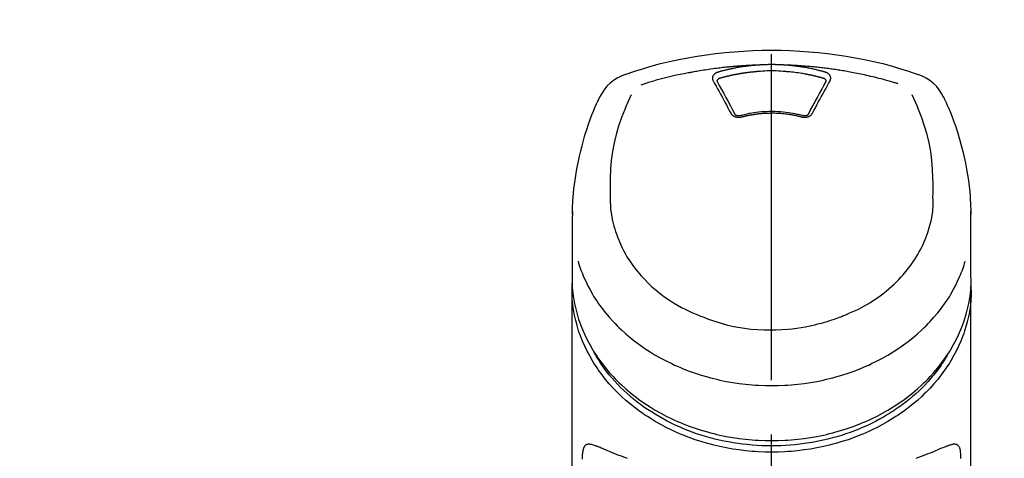
# Model space of a CAD drawing. Extents: x 56059 to 82181, y 210 to 8610.
# Drawn here: x 71237 to 71351, y 3128 to 3178 of the extents above; entities that cross this region are included whole.
import ezdxf

# ---------------------------------------------------------------- set-up
doc = ezdxf.new("R2010")
doc.units = 0
doc.header["$LTSCALE"] = 50
doc.header["$MEASUREMENT"] = 0
doc.linetypes.add('CENTER2', pattern=[1.125, 0.75, -0.125, 0.125, -0.125])
doc.layers.get('0').update_dxf_attribs({"linetype": 'CONTINUOUS'})
doc.layers.add('150-機器', color=8, linetype='CONTINUOUS')
doc.layers.add('160-文字', color=254, linetype='CONTINUOUS')
doc.styles.add('KH001', font='txt')
doc.dimstyles.new('KH1xx030', dxfattribs={"dimscale": 30, "dimtxt": 2, "dimasz": 0.6, "dimexe": 0.3, "dimexo": 1.2, "dimgap": 0.5, "dimtad": 3, "dimdec": 1, "dimdsep": 46, "dimlunit": 6, "dimtxsty": 'KH001', "dimblk": 'DOT', "dimcen": 1, "dimdle": 1, "dimclrd": 256, "dimclre": 256, "dimclrt": 256, "dimadec": 0, "dimazin": 0, "dimtfac": 1, "dimtdec": 1, "dimtix": 1, "dimtmove": 2, "dimatfit": 3, "dimldrblk": 'CLOSEDBLANK', "dimfxl": 1, "dimtolj": 1, "dimtzin": 0, "dimlwd": -1, "dimlwe": -1, "dimarcsym": 0})

# ---------------------------------------------------------------- blocks, each defined once
blk = doc.blocks.new('_ClosedBlank')
at = {"color": 0, "linetype": 'ByBlock', "lineweight": -2}
for p, q in [((-1, 0.1667), (0, 0)), ((-1, 0.1667), (-1, -0.1667)), ((0, 0), (-1, -0.1667))]:
    blk.add_line(p, q, dxfattribs=at)
blk = doc.blocks.new('_Dot')
at = {"color": 0, "linetype": 'ByBlock', "lineweight": -2}
blk.add_line((-0.5, 0), (-1, 0), dxfattribs=at)
at = {"color": 0, "linetype": 'ByBlock', "const_width": 0.5}
blk.add_lwpolyline([(-0.25, 0, 1), (0.25, 0, 1)], format="xyb", close=True, dxfattribs=at)

msp = doc.modelspace()

# ---------------------------------------------------------------- linework, layer by layer
at = {"layer": '150-機器', "color": 161, "linetype": 'CENTER2'}
msp.add_line((71324.02, 2855.5), (71324.02, 3187.48), dxfattribs=at)
at = {"layer": '150-機器', "color": 13, "linetype": 'Continuous'}
for points in [[(71307.16, 3171.89), (71307.5, 3172.01), (71307.83, 3172.12), (71308.17, 3172.24), (71308.51, 3172.35), (71309.19, 3172.56), (71309.87, 3172.76), (71310.55, 3172.96), (71311.24, 3173.14), (71312.28, 3173.39), (71313.33, 3173.62), (71314.38, 3173.82), (71315.44, 3174), (71316.51, 3174.16), (71317.57, 3174.3), (71318.64, 3174.42), (71319.71, 3174.52), (71320.79, 3174.59), (71321.86, 3174.65), (71322.94, 3174.68), (71324.02, 3174.69), (71325.1, 3174.68), (71326.17, 3174.65), (71327.25, 3174.59), (71328.32, 3174.52), (71329.39, 3174.42), (71330.46, 3174.3), (71331.53, 3174.16), (71332.59, 3174), (71333.65, 3173.82), (71334.71, 3173.62), (71335.76, 3173.39), (71336.8, 3173.14), (71337.49, 3172.96), (71338.17, 3172.76), (71338.85, 3172.56), (71339.53, 3172.35), (71339.87, 3172.24), (71340.2, 3172.12), (71340.54, 3172.01), (71340.88, 3171.89)], [(71322.42, 3172.97), (71322.39, 3172.97), (71322.36, 3172.97), (71322.33, 3172.97), (71322.3, 3172.97), (71322.25, 3172.96), (71322.19, 3172.96), (71322.14, 3172.96), (71322.08, 3172.96), (71322, 3172.95), (71321.91, 3172.95), (71321.83, 3172.95), (71321.74, 3172.94), (71321.66, 3172.94), (71321.58, 3172.94), (71321.49, 3172.93), (71321.41, 3172.93), (71321.33, 3172.92), (71321.24, 3172.92), (71321.16, 3172.91), (71321.07, 3172.91), (71320.99, 3172.9), (71320.91, 3172.9), (71320.82, 3172.89), (71320.74, 3172.89), (71320.65, 3172.88), (71320.57, 3172.88), (71320.49, 3172.87), (71320.4, 3172.86), (71320.32, 3172.86), (71320.24, 3172.85), (71320.15, 3172.85), (71320.07, 3172.84), (71319.98, 3172.83), (71319.9, 3172.83), (71319.82, 3172.82), (71319.73, 3172.81), (71319.65, 3172.8), (71319.57, 3172.8), (71319.48, 3172.79), (71319.4, 3172.78), (71319.32, 3172.77), (71319.23, 3172.77), (71319.15, 3172.76), (71319.06, 3172.75), (71318.98, 3172.74), (71318.9, 3172.73), (71318.81, 3172.72), (71318.73, 3172.72), (71318.61, 3172.7), (71318.49, 3172.69), (71318.37, 3172.68), (71318.25, 3172.66), (71318.06, 3172.64), (71317.86, 3172.62), (71317.67, 3172.59), (71317.48, 3172.57), (71317.25, 3172.54), (71317.03, 3172.51), (71316.81, 3172.48), (71316.59, 3172.44), (71316.38, 3172.41), (71316.16, 3172.38), (71315.95, 3172.34), (71315.74, 3172.31), (71315.57, 3172.28), (71315.41, 3172.25), (71315.24, 3172.22), (71315.08, 3172.19), (71314.97, 3172.17), (71314.86, 3172.15), (71314.75, 3172.13), (71314.64, 3172.11), (71314.59, 3172.1), (71314.53, 3172.09), (71314.48, 3172.08), (71314.42, 3172.07)], [(71322.42, 3172.97), (71322.4, 3172.97), (71322.39, 3172.97), (71322.37, 3172.97), (71322.36, 3172.96), (71322.32, 3172.96), (71322.28, 3172.96), (71322.25, 3172.96), (71322.21, 3172.95), (71322.15, 3172.95), (71322.09, 3172.94), (71322.02, 3172.94), (71321.96, 3172.93), (71321.88, 3172.93), (71321.8, 3172.92), (71321.72, 3172.91), (71321.64, 3172.9), (71321.52, 3172.89), (71321.41, 3172.88), (71321.3, 3172.86), (71321.19, 3172.85), (71321.06, 3172.83), (71320.93, 3172.82), (71320.8, 3172.8), (71320.67, 3172.78), (71320.55, 3172.76), (71320.42, 3172.74), (71320.29, 3172.72), (71320.17, 3172.7), (71320.06, 3172.68), (71319.95, 3172.66), (71319.85, 3172.64), (71319.74, 3172.62), (71319.65, 3172.6), (71319.55, 3172.58), (71319.46, 3172.56), (71319.37, 3172.54), (71319.27, 3172.52), (71319.18, 3172.5), (71319.09, 3172.48), (71318.99, 3172.46), (71318.9, 3172.44), (71318.81, 3172.42), (71318.71, 3172.39), (71318.62, 3172.37), (71318.53, 3172.35), (71318.43, 3172.33), (71318.34, 3172.3), (71318.25, 3172.28), (71318.19, 3172.26), (71318.13, 3172.24), (71318.07, 3172.23), (71318.01, 3172.21), (71317.98, 3172.2), (71317.94, 3172.19), (71317.91, 3172.18), (71317.88, 3172.17)], [(71325.62, 3172.97), (71325.6, 3172.97), (71325.59, 3172.97), (71325.57, 3172.97), (71325.55, 3172.97), (71325.52, 3172.98), (71325.49, 3172.98), (71325.45, 3172.98), (71325.42, 3172.98), (71325.37, 3172.99), (71325.32, 3172.99), (71325.27, 3172.99), (71325.22, 3173), (71325.17, 3173), (71325.12, 3173), (71325.07, 3173), (71325.02, 3173.01), (71324.97, 3173.01), (71324.92, 3173.01), (71324.87, 3173.01), (71324.82, 3173.01), (71324.77, 3173.02), (71324.72, 3173.02), (71324.67, 3173.02), (71324.62, 3173.02), (71324.57, 3173.02), (71324.52, 3173.02), (71324.47, 3173.02), (71324.42, 3173.03), (71324.37, 3173.03), (71324.32, 3173.03), (71324.27, 3173.03), (71324.22, 3173.03), (71324.15, 3173.03), (71324.09, 3173.03), (71324.02, 3173.03), (71323.95, 3173.03), (71323.87, 3173.03), (71323.78, 3173.03), (71323.7, 3173.03), (71323.62, 3173.03), (71323.52, 3173.02), (71323.42, 3173.02), (71323.32, 3173.02), (71323.22, 3173.02), (71323.12, 3173.01), (71323.02, 3173.01), (71322.92, 3173), (71322.82, 3173), (71322.75, 3172.99), (71322.68, 3172.99), (71322.62, 3172.98), (71322.55, 3172.98), (71322.52, 3172.98), (71322.48, 3172.97), (71322.45, 3172.97), (71322.42, 3172.97)], [(71338.55, 3170.83), (71338.51, 3170.85), (71338.47, 3170.86), (71338.42, 3170.87), (71338.38, 3170.88), (71338.28, 3170.92), (71338.17, 3170.95), (71338.06, 3170.98), (71337.96, 3171.01), (71337.78, 3171.06), (71337.59, 3171.12), (71337.41, 3171.17), (71337.23, 3171.22), (71337.01, 3171.28), (71336.79, 3171.34), (71336.57, 3171.4), (71336.34, 3171.45), (71336.11, 3171.51), (71335.88, 3171.57), (71335.64, 3171.63), (71335.41, 3171.68), (71335.18, 3171.74), (71334.95, 3171.79), (71334.72, 3171.84), (71334.49, 3171.89), (71334.28, 3171.93), (71334.07, 3171.98), (71333.85, 3172.02), (71333.64, 3172.06), (71333.45, 3172.1), (71333.26, 3172.14), (71333.07, 3172.17), (71332.88, 3172.21), (71332.7, 3172.24), (71332.53, 3172.27), (71332.36, 3172.3), (71332.18, 3172.33), (71332.02, 3172.35), (71331.86, 3172.38), (71331.69, 3172.4), (71331.53, 3172.43), (71331.37, 3172.45), (71331.2, 3172.48), (71331.04, 3172.5), (71330.88, 3172.52), (71330.71, 3172.55), (71330.55, 3172.57), (71330.39, 3172.59), (71330.22, 3172.61), (71330.06, 3172.63), (71329.9, 3172.65), (71329.73, 3172.67), (71329.57, 3172.69), (71329.41, 3172.71), (71329.24, 3172.72), (71329.08, 3172.74), (71328.91, 3172.76), (71328.75, 3172.77), (71328.58, 3172.79), (71328.42, 3172.8), (71328.26, 3172.82), (71328.09, 3172.83), (71327.93, 3172.84), (71327.76, 3172.86), (71327.6, 3172.87), (71327.43, 3172.88), (71327.27, 3172.89), (71327.1, 3172.9), (71326.94, 3172.91), (71326.77, 3172.92), (71326.61, 3172.93), (71326.44, 3172.94), (71326.28, 3172.95), (71326.17, 3172.95), (71326.06, 3172.95), (71325.95, 3172.96), (71325.84, 3172.96), (71325.79, 3172.96), (71325.73, 3172.97), (71325.68, 3172.97), (71325.62, 3172.97)], [(71330.15, 3172.17), (71330.14, 3172.18), (71330.12, 3172.18), (71330.11, 3172.19), (71330.1, 3172.19), (71330.06, 3172.2), (71330.03, 3172.21), (71329.99, 3172.22), (71329.96, 3172.23), (71329.9, 3172.25), (71329.84, 3172.26), (71329.78, 3172.28), (71329.72, 3172.29), (71329.64, 3172.31), (71329.56, 3172.33), (71329.49, 3172.35), (71329.41, 3172.37), (71329.3, 3172.4), (71329.19, 3172.43), (71329.08, 3172.45), (71328.97, 3172.48), (71328.85, 3172.51), (71328.72, 3172.53), (71328.6, 3172.56), (71328.47, 3172.59), (71328.34, 3172.61), (71328.22, 3172.63), (71328.09, 3172.66), (71327.97, 3172.68), (71327.86, 3172.7), (71327.75, 3172.72), (71327.64, 3172.73), (71327.54, 3172.75), (71327.44, 3172.77), (71327.35, 3172.78), (71327.25, 3172.79), (71327.16, 3172.81), (71327.06, 3172.82), (71326.97, 3172.83), (71326.87, 3172.85), (71326.77, 3172.86), (71326.68, 3172.87), (71326.58, 3172.88), (71326.49, 3172.89), (71326.39, 3172.9), (71326.29, 3172.91), (71326.2, 3172.92), (71326.1, 3172.93), (71326.01, 3172.94), (71325.94, 3172.95), (71325.88, 3172.95), (71325.81, 3172.95), (71325.75, 3172.96), (71325.72, 3172.96), (71325.68, 3172.96), (71325.65, 3172.97), (71325.62, 3172.97)], [(71314.42, 3172.07), (71313.96, 3171.98), (71313.49, 3171.89), (71313.03, 3171.8), (71312.57, 3171.7), (71312.11, 3171.6), (71311.65, 3171.48), (71311.2, 3171.36), (71310.75, 3171.24), (71310.3, 3171.1), (71309.85, 3170.96), (71309.41, 3170.82), (71308.96, 3170.67)], [(71317.88, 3172.17), (71317.88, 3172.17), (71317.87, 3172.17), (71317.87, 3172.17), (71317.86, 3172.17), (71317.85, 3172.16), (71317.84, 3172.16), (71317.83, 3172.16), (71317.82, 3172.16), (71317.81, 3172.15), (71317.79, 3172.14), (71317.78, 3172.14), (71317.76, 3172.13), (71317.74, 3172.12), (71317.73, 3172.12), (71317.71, 3172.11), (71317.69, 3172.1), (71317.67, 3172.09), (71317.65, 3172.08), (71317.64, 3172.07), (71317.62, 3172.06), (71317.59, 3172.05), (71317.56, 3172.03), (71317.54, 3172.01), (71317.51, 3171.99), (71317.48, 3171.97), (71317.45, 3171.95), (71317.42, 3171.92), (71317.4, 3171.89), (71317.37, 3171.86), (71317.34, 3171.83), (71317.32, 3171.79), (71317.29, 3171.76), (71317.27, 3171.72), (71317.26, 3171.68), (71317.24, 3171.65), (71317.23, 3171.61), (71317.22, 3171.58), (71317.22, 3171.54), (71317.21, 3171.51), (71317.21, 3171.48), (71317.21, 3171.45), (71317.21, 3171.43), (71317.21, 3171.4), (71317.22, 3171.38), (71317.22, 3171.36), (71317.22, 3171.34), (71317.23, 3171.32), (71317.23, 3171.3), (71317.24, 3171.28), (71317.24, 3171.26), (71317.25, 3171.25), (71317.25, 3171.23), (71317.26, 3171.22), (71317.27, 3171.2), (71317.27, 3171.19), (71317.28, 3171.18), (71317.28, 3171.18), (71317.28, 3171.17), (71317.29, 3171.16), (71317.29, 3171.16)], [(71322.46, 3172.23), (71322.45, 3172.23), (71322.43, 3172.23), (71322.41, 3172.22), (71322.39, 3172.22), (71322.36, 3172.22), (71322.32, 3172.22), (71322.29, 3172.21), (71322.25, 3172.21), (71322.2, 3172.21), (71322.14, 3172.2), (71322.09, 3172.2), (71322.04, 3172.19), (71321.98, 3172.19), (71321.93, 3172.18), (71321.88, 3172.18), (71321.82, 3172.17), (71321.77, 3172.17), (71321.72, 3172.16), (71321.66, 3172.16), (71321.61, 3172.15), (71321.56, 3172.15), (71321.51, 3172.14), (71321.45, 3172.13), (71321.4, 3172.13), (71321.35, 3172.12), (71321.29, 3172.11), (71321.24, 3172.11), (71321.19, 3172.1), (71321.13, 3172.09), (71321.08, 3172.09), (71321.03, 3172.08), (71320.97, 3172.07), (71320.92, 3172.06), (71320.87, 3172.06), (71320.82, 3172.05), (71320.76, 3172.04), (71320.71, 3172.03), (71320.66, 3172.02), (71320.61, 3172.02), (71320.55, 3172.01), (71320.5, 3172), (71320.45, 3171.99), (71320.39, 3171.98), (71320.34, 3171.97), (71320.29, 3171.96), (71320.24, 3171.95), (71320.18, 3171.95), (71320.13, 3171.94), (71320.08, 3171.93), (71320.03, 3171.92), (71319.98, 3171.91), (71319.92, 3171.9), (71319.87, 3171.89), (71319.82, 3171.88), (71319.77, 3171.87), (71319.71, 3171.86), (71319.66, 3171.85), (71319.61, 3171.84), (71319.56, 3171.82), (71319.51, 3171.81), (71319.45, 3171.8), (71319.4, 3171.79), (71319.35, 3171.78), (71319.3, 3171.77), (71319.25, 3171.76), (71319.2, 3171.75), (71319.14, 3171.73), (71319.09, 3171.72), (71319.04, 3171.71), (71318.99, 3171.7), (71318.94, 3171.69), (71318.89, 3171.67), (71318.83, 3171.66), (71318.78, 3171.65), (71318.73, 3171.63), (71318.68, 3171.62), (71318.63, 3171.61), (71318.58, 3171.6), (71318.53, 3171.58), (71318.48, 3171.57), (71318.42, 3171.56), (71318.37, 3171.54), (71318.32, 3171.53), (71318.27, 3171.51), (71318.24, 3171.5), (71318.2, 3171.49), (71318.17, 3171.49), (71318.14, 3171.48), (71318.12, 3171.47), (71318.1, 3171.47), (71318.09, 3171.46), (71318.07, 3171.46)], [(71325.57, 3172.23), (71325.31, 3172.25), (71325.06, 3172.27), (71324.8, 3172.29), (71324.54, 3172.3), (71324.28, 3172.31), (71324.02, 3172.31), (71323.76, 3172.31), (71323.5, 3172.3), (71323.24, 3172.29), (71322.98, 3172.27), (71322.72, 3172.25), (71322.46, 3172.23)], [(71329.97, 3171.46), (71329.95, 3171.46), (71329.94, 3171.47), (71329.92, 3171.47), (71329.9, 3171.47), (71329.87, 3171.48), (71329.84, 3171.49), (71329.81, 3171.5), (71329.77, 3171.51), (71329.72, 3171.53), (71329.68, 3171.54), (71329.63, 3171.55), (71329.58, 3171.56), (71329.53, 3171.58), (71329.48, 3171.59), (71329.43, 3171.6), (71329.38, 3171.62), (71329.33, 3171.63), (71329.28, 3171.64), (71329.23, 3171.65), (71329.19, 3171.66), (71329.14, 3171.68), (71329.09, 3171.69), (71329.04, 3171.7), (71328.99, 3171.71), (71328.94, 3171.72), (71328.89, 3171.73), (71328.84, 3171.75), (71328.79, 3171.76), (71328.74, 3171.77), (71328.69, 3171.78), (71328.64, 3171.79), (71328.59, 3171.8), (71328.54, 3171.81), (71328.49, 3171.82), (71328.45, 3171.83), (71328.4, 3171.84), (71328.35, 3171.85), (71328.3, 3171.86), (71328.25, 3171.87), (71328.2, 3171.88), (71328.15, 3171.89), (71328.1, 3171.9), (71328.05, 3171.91), (71328, 3171.92), (71327.87, 3171.94), (71327.75, 3171.97), (71327.62, 3171.99), (71327.5, 3172.01), (71327.3, 3172.04), (71327.1, 3172.07), (71326.89, 3172.1), (71326.69, 3172.13), (71326.51, 3172.15), (71326.32, 3172.17), (71326.13, 3172.19), (71325.95, 3172.2), (71325.85, 3172.21), (71325.76, 3172.21), (71325.67, 3172.22), (71325.57, 3172.23), (71325.57, 3172.23), (71325.57, 3172.23), (71325.57, 3172.23), (71325.57, 3172.23)], [(71330.75, 3171.16), (71330.75, 3171.16), (71330.75, 3171.17), (71330.76, 3171.18), (71330.76, 3171.18), (71330.77, 3171.19), (71330.77, 3171.2), (71330.78, 3171.22), (71330.78, 3171.23), (71330.79, 3171.25), (71330.8, 3171.26), (71330.8, 3171.28), (71330.81, 3171.3), (71330.81, 3171.32), (71330.81, 3171.34), (71330.82, 3171.36), (71330.82, 3171.38), (71330.82, 3171.4), (71330.82, 3171.43), (71330.83, 3171.45), (71330.82, 3171.48), (71330.82, 3171.51), (71330.82, 3171.54), (71330.81, 3171.58), (71330.81, 3171.61), (71330.8, 3171.65), (71330.78, 3171.68), (71330.76, 3171.72), (71330.74, 3171.76), (71330.72, 3171.79), (71330.7, 3171.83), (71330.67, 3171.86), (71330.64, 3171.89), (71330.61, 3171.92), (71330.58, 3171.95), (71330.56, 3171.97), (71330.52, 3171.99), (71330.5, 3172.01), (71330.47, 3172.03), (71330.45, 3172.05), (71330.42, 3172.06), (71330.4, 3172.07), (71330.38, 3172.08), (71330.36, 3172.1), (71330.34, 3172.11), (71330.31, 3172.12), (71330.29, 3172.13), (71330.27, 3172.14), (71330.25, 3172.14), (71330.23, 3172.15), (71330.22, 3172.15), (71330.2, 3172.16), (71330.18, 3172.16), (71330.18, 3172.17), (71330.17, 3172.17), (71330.16, 3172.17), (71330.15, 3172.17)], [(71317.29, 3171.16), (71317.46, 3170.85), (71317.63, 3170.55), (71317.8, 3170.24), (71317.97, 3169.94), (71318.14, 3169.63), (71318.31, 3169.32), (71318.48, 3169.01), (71318.64, 3168.7), (71318.81, 3168.39), (71318.98, 3168.07), (71319.15, 3167.76), (71319.32, 3167.44)], [(71318.07, 3171.46), (71318.05, 3171.45), (71318.04, 3171.45), (71318.02, 3171.44), (71318, 3171.44), (71317.97, 3171.43), (71317.94, 3171.41), (71317.91, 3171.4), (71317.88, 3171.38), (71317.85, 3171.36), (71317.81, 3171.33), (71317.79, 3171.29), (71317.76, 3171.26), (71317.75, 3171.24), (71317.74, 3171.21), (71317.74, 3171.19), (71317.73, 3171.16), (71317.73, 3171.15), (71317.73, 3171.14), (71317.73, 3171.13), (71317.73, 3171.12), (71317.73, 3171.12), (71317.73, 3171.12), (71317.73, 3171.12), (71317.73, 3171.12)], [(71317.73, 3171.12), (71317.74, 3171.11), (71317.74, 3171.1), (71317.74, 3171.09), (71317.74, 3171.08)], [(71317.74, 3171.09), (71317.99, 3170.63), (71318.25, 3170.17), (71318.51, 3169.71), (71318.76, 3169.25), (71319.02, 3168.77), (71319.28, 3168.29), (71319.53, 3167.82), (71319.79, 3167.34)], [(71328.25, 3167.34), (71328.5, 3167.82), (71328.76, 3168.29), (71329.02, 3168.77), (71329.28, 3169.25), (71329.53, 3169.71), (71329.79, 3170.17), (71330.04, 3170.63), (71330.3, 3171.09)], [(71328.71, 3167.44), (71328.88, 3167.76), (71329.05, 3168.07), (71329.22, 3168.39), (71329.39, 3168.7), (71329.56, 3169.01), (71329.73, 3169.32), (71329.9, 3169.63), (71330.07, 3169.94), (71330.24, 3170.24), (71330.41, 3170.55), (71330.58, 3170.85), (71330.75, 3171.16)], [(71330.3, 3171.12), (71330.3, 3171.12), (71330.3, 3171.12), (71330.3, 3171.12), (71330.3, 3171.12), (71330.3, 3171.13), (71330.3, 3171.14), (71330.3, 3171.15), (71330.3, 3171.16), (71330.3, 3171.19), (71330.29, 3171.21), (71330.29, 3171.24), (71330.27, 3171.26), (71330.25, 3171.29), (71330.22, 3171.33), (71330.19, 3171.36), (71330.15, 3171.38), (71330.13, 3171.4), (71330.1, 3171.41), (71330.06, 3171.43), (71330.03, 3171.44), (71330.02, 3171.44), (71330, 3171.45), (71329.98, 3171.45), (71329.97, 3171.46)], [(71330.3, 3171.08), (71330.3, 3171.09), (71330.3, 3171.1), (71330.3, 3171.11), (71330.3, 3171.12)], [(71301.09, 3155.84), (71301.09, 3155.99), (71301.1, 3156.15), (71301.1, 3156.3), (71301.11, 3156.45), (71301.12, 3156.77), (71301.13, 3157.09), (71301.15, 3157.41), (71301.17, 3157.73), (71301.22, 3158.23), (71301.27, 3158.73), (71301.33, 3159.23), (71301.4, 3159.73), (71301.48, 3160.28), (71301.57, 3160.83), (71301.67, 3161.37), (71301.78, 3161.92), (71301.91, 3162.52), (71302.05, 3163.11), (71302.2, 3163.7), (71302.36, 3164.29), (71302.54, 3164.93), (71302.74, 3165.57), (71302.95, 3166.2), (71303.18, 3166.82), (71303.34, 3167.25), (71303.51, 3167.68), (71303.69, 3168.1), (71303.88, 3168.52), (71303.98, 3168.74), (71304.08, 3168.95), (71304.18, 3169.17), (71304.28, 3169.39)], [(71307.84, 3169.57), (71307.65, 3169.15), (71307.47, 3168.72), (71307.29, 3168.3), (71307.11, 3167.87), (71306.75, 3166.93), (71306.41, 3165.97), (71306.12, 3165.01), (71305.88, 3164.03), (71305.7, 3163.03), (71305.57, 3162.02), (71305.49, 3161), (71305.45, 3159.98), (71305.44, 3159.43), (71305.44, 3158.88), (71305.44, 3158.33), (71305.45, 3157.78)], [(71342.59, 3157.78), (71342.6, 3158.33), (71342.6, 3158.88), (71342.6, 3159.43), (71342.59, 3159.98), (71342.55, 3161), (71342.47, 3162.01), (71342.34, 3163.02), (71342.16, 3164.02), (71341.92, 3165), (71341.63, 3165.96), (71341.29, 3166.91), (71340.93, 3167.85), (71340.75, 3168.28), (71340.57, 3168.71), (71340.39, 3169.13), (71340.21, 3169.55)], [(71343.75, 3169.39), (71343.87, 3169.15), (71343.98, 3168.91), (71344.09, 3168.68), (71344.2, 3168.44), (71344.4, 3167.98), (71344.6, 3167.51), (71344.78, 3167.04), (71344.96, 3166.57), (71345.21, 3165.86), (71345.44, 3165.16), (71345.65, 3164.44), (71345.85, 3163.73), (71346.02, 3163.05), (71346.18, 3162.37), (71346.32, 3161.68), (71346.45, 3160.99), (71346.56, 3160.34), (71346.66, 3159.69), (71346.75, 3159.04), (71346.82, 3158.39), (71346.85, 3157.96), (71346.88, 3157.53), (71346.91, 3157.1), (71346.92, 3156.67), (71346.93, 3156.46), (71346.94, 3156.26), (71346.94, 3156.05), (71346.95, 3155.84)], [(71319.32, 3167.44), (71319.33, 3167.44), (71319.33, 3167.43), (71319.33, 3167.42), (71319.34, 3167.42), (71319.34, 3167.41), (71319.35, 3167.4), (71319.35, 3167.39), (71319.36, 3167.38), (71319.38, 3167.36), (71319.39, 3167.33), (71319.41, 3167.32), (71319.42, 3167.3), (71319.45, 3167.27), (71319.47, 3167.25), (71319.5, 3167.22), (71319.52, 3167.2), (71319.55, 3167.18), (71319.59, 3167.15), (71319.63, 3167.13), (71319.66, 3167.11), (71319.7, 3167.09), (71319.74, 3167.07), (71319.78, 3167.05), (71319.82, 3167.04), (71319.87, 3167.02), (71319.91, 3167.01), (71319.96, 3167), (71320, 3166.99), (71320.05, 3166.98), (71320.1, 3166.98), (71320.14, 3166.98), (71320.19, 3166.97), (71320.23, 3166.97), (71320.27, 3166.97), (71320.31, 3166.98), (71320.34, 3166.98), (71320.38, 3166.98), (71320.41, 3166.99), (71320.44, 3166.99), (71320.47, 3167), (71320.48, 3167), (71320.5, 3167), (71320.51, 3167.01), (71320.53, 3167.01), (71320.53, 3167.01), (71320.54, 3167.01), (71320.55, 3167.02), (71320.55, 3167.02)], [(71319.77, 3167.37), (71319.77, 3167.36), (71319.78, 3167.36), (71319.78, 3167.35), (71319.79, 3167.34), (71319.8, 3167.32), (71319.81, 3167.3), (71319.83, 3167.29), (71319.84, 3167.27), (71319.87, 3167.25), (71319.9, 3167.23), (71319.94, 3167.22), (71319.97, 3167.2), (71320, 3167.19), (71320.04, 3167.18), (71320.07, 3167.17), (71320.1, 3167.17), (71320.13, 3167.16), (71320.16, 3167.16), (71320.18, 3167.16), (71320.21, 3167.16), (71320.24, 3167.16), (71320.27, 3167.16), (71320.3, 3167.16), (71320.33, 3167.16), (71320.35, 3167.16), (71320.36, 3167.17), (71320.38, 3167.17), (71320.4, 3167.18), (71320.41, 3167.18), (71320.42, 3167.18), (71320.43, 3167.18), (71320.44, 3167.19)], [(71320.4, 3167.17), (71320.45, 3167.19), (71320.5, 3167.2), (71320.55, 3167.22), (71320.61, 3167.23), (71320.76, 3167.27), (71320.91, 3167.31), (71321.06, 3167.34), (71321.22, 3167.38), (71321.47, 3167.43), (71321.73, 3167.48), (71321.99, 3167.52), (71322.25, 3167.55), (71322.55, 3167.59), (71322.86, 3167.62), (71323.17, 3167.64), (71323.48, 3167.65), (71323.79, 3167.66), (71324.11, 3167.66), (71324.42, 3167.66), (71324.73, 3167.65), (71325.04, 3167.63), (71325.35, 3167.6), (71325.66, 3167.57), (71325.97, 3167.53), (71326.21, 3167.49), (71326.45, 3167.45), (71326.69, 3167.4), (71326.93, 3167.35), (71327.07, 3167.32), (71327.21, 3167.29), (71327.35, 3167.25), (71327.49, 3167.22), (71327.52, 3167.21), (71327.56, 3167.2), (71327.6, 3167.18), (71327.64, 3167.17)], [(71320.55, 3167.02), (71320.57, 3167.02), (71320.58, 3167.03), (71320.6, 3167.03), (71320.61, 3167.03), (71320.64, 3167.04), (71320.67, 3167.05), (71320.69, 3167.05), (71320.72, 3167.06), (71320.76, 3167.07), (71320.81, 3167.08), (71320.85, 3167.09), (71320.89, 3167.1), (71320.93, 3167.11), (71320.98, 3167.12), (71321.02, 3167.13), (71321.06, 3167.14), (71321.1, 3167.15), (71321.14, 3167.16), (71321.19, 3167.17), (71321.23, 3167.18), (71321.27, 3167.19), (71321.32, 3167.19), (71321.36, 3167.2), (71321.4, 3167.21), (71321.44, 3167.22), (71321.49, 3167.23), (71321.53, 3167.24), (71321.57, 3167.24), (71321.61, 3167.25), (71321.66, 3167.26), (71321.7, 3167.27), (71321.74, 3167.27), (71321.79, 3167.28), (71321.83, 3167.29), (71321.87, 3167.3), (71321.92, 3167.3), (71321.96, 3167.31), (71322, 3167.31), (71322.05, 3167.32), (71322.09, 3167.33), (71322.14, 3167.33), (71322.2, 3167.34), (71322.25, 3167.35), (71322.3, 3167.36), (71322.39, 3167.37), (71322.48, 3167.38), (71322.56, 3167.39), (71322.65, 3167.4), (71322.77, 3167.41), (71322.89, 3167.42), (71323, 3167.43), (71323.12, 3167.44), (71323.24, 3167.44), (71323.37, 3167.45), (71323.49, 3167.46), (71323.61, 3167.46), (71323.76, 3167.46), (71323.9, 3167.47), (71324.05, 3167.47), (71324.2, 3167.47), (71324.37, 3167.47), (71324.55, 3167.46), (71324.72, 3167.45), (71324.9, 3167.44), (71325.07, 3167.43), (71325.24, 3167.42), (71325.41, 3167.4), (71325.58, 3167.38), (71325.73, 3167.36), (71325.87, 3167.34), (71326.02, 3167.32), (71326.16, 3167.3), (71326.27, 3167.28), (71326.37, 3167.26), (71326.48, 3167.24), (71326.58, 3167.22), (71326.68, 3167.2), (71326.79, 3167.18), (71326.89, 3167.16), (71326.99, 3167.14), (71327.06, 3167.12), (71327.13, 3167.11), (71327.2, 3167.09), (71327.27, 3167.07), (71327.31, 3167.06), (71327.35, 3167.05), (71327.39, 3167.04), (71327.42, 3167.03), (71327.44, 3167.03), (71327.45, 3167.03), (71327.47, 3167.02), (71327.48, 3167.02)], [(71327.48, 3167.02), (71327.49, 3167.02), (71327.5, 3167.01), (71327.5, 3167.01), (71327.51, 3167.01), (71327.53, 3167.01), (71327.54, 3167), (71327.56, 3167), (71327.57, 3167), (71327.6, 3166.99), (71327.63, 3166.99), (71327.66, 3166.98), (71327.69, 3166.98), (71327.73, 3166.98), (71327.77, 3166.97), (71327.81, 3166.97), (71327.85, 3166.97), (71327.9, 3166.98), (71327.94, 3166.98), (71327.99, 3166.98), (71328.03, 3166.99), (71328.08, 3167), (71328.12, 3167.01), (71328.17, 3167.02), (71328.21, 3167.04), (71328.25, 3167.05), (71328.3, 3167.07), (71328.34, 3167.09), (71328.37, 3167.11), (71328.41, 3167.13), (71328.45, 3167.15), (71328.48, 3167.18), (71328.52, 3167.2), (71328.54, 3167.22), (71328.57, 3167.25), (71328.59, 3167.27), (71328.61, 3167.3), (71328.63, 3167.32), (71328.65, 3167.33), (71328.66, 3167.36), (71328.68, 3167.38), (71328.68, 3167.39), (71328.69, 3167.4), (71328.69, 3167.41), (71328.7, 3167.42), (71328.7, 3167.42), (71328.71, 3167.43), (71328.71, 3167.44), (71328.71, 3167.44)], [(71327.6, 3167.19), (71327.61, 3167.18), (71327.62, 3167.18), (71327.63, 3167.18), (71327.64, 3167.18), (71327.65, 3167.17), (71327.67, 3167.17), (71327.69, 3167.16), (71327.71, 3167.16), (71327.74, 3167.16), (71327.77, 3167.16), (71327.8, 3167.16), (71327.83, 3167.16), (71327.85, 3167.16), (71327.88, 3167.16), (71327.91, 3167.16), (71327.93, 3167.17), (71327.97, 3167.17), (71328, 3167.18), (71328.03, 3167.19), (71328.06, 3167.2), (71328.1, 3167.22), (71328.13, 3167.23), (71328.16, 3167.25), (71328.19, 3167.27), (71328.21, 3167.29), (71328.22, 3167.3), (71328.24, 3167.32), (71328.25, 3167.34), (71328.25, 3167.35), (71328.26, 3167.36), (71328.26, 3167.36), (71328.27, 3167.37)], [(71305.45, 3157.78), (71305.45, 3157.68), (71305.45, 3157.57), (71305.45, 3157.46), (71305.45, 3157.35), (71305.45, 3157.14), (71305.46, 3156.93), (71305.47, 3156.71), (71305.49, 3156.5), (71305.53, 3156.14), (71305.58, 3155.78), (71305.64, 3155.43), (71305.71, 3155.08), (71305.79, 3154.76), (71305.87, 3154.45), (71305.96, 3154.13), (71306.06, 3153.82), (71306.19, 3153.46), (71306.32, 3153.1), (71306.47, 3152.75), (71306.62, 3152.39), (71306.79, 3152.02), (71306.98, 3151.66), (71307.17, 3151.3), (71307.37, 3150.94), (71307.66, 3150.49), (71307.97, 3150.04), (71308.29, 3149.61), (71308.63, 3149.18), (71309.01, 3148.74), (71309.41, 3148.31), (71309.82, 3147.89), (71310.25, 3147.49), (71310.73, 3147.08), (71311.22, 3146.68), (71311.73, 3146.3), (71312.25, 3145.94), (71312.71, 3145.65), (71313.18, 3145.37), (71313.65, 3145.11), (71314.13, 3144.87), (71314.53, 3144.67), (71314.93, 3144.49), (71315.34, 3144.32), (71315.74, 3144.15), (71316.2, 3143.97), (71316.65, 3143.79), (71317.11, 3143.63), (71317.58, 3143.47), (71318.21, 3143.28), (71318.84, 3143.1), (71319.48, 3142.95), (71320.13, 3142.83), (71320.88, 3142.71), (71321.63, 3142.62), (71322.38, 3142.56), (71323.14, 3142.52), (71323.83, 3142.51), (71324.52, 3142.52), (71325.2, 3142.55), (71325.89, 3142.6), (71326.4, 3142.65), (71326.91, 3142.72), (71327.42, 3142.79), (71327.93, 3142.88), (71328.28, 3142.95), (71328.63, 3143.03), (71328.98, 3143.11), (71329.33, 3143.2), (71329.53, 3143.25), (71329.72, 3143.3), (71329.92, 3143.35), (71330.11, 3143.41), (71330.28, 3143.46), (71330.44, 3143.5), (71330.6, 3143.55), (71330.76, 3143.6), (71330.93, 3143.66), (71331.1, 3143.72), (71331.27, 3143.77), (71331.45, 3143.83), (71331.63, 3143.9), (71331.82, 3143.97), (71332.01, 3144.04), (71332.19, 3144.12), (71332.32, 3144.17), (71332.44, 3144.22), (71332.56, 3144.27), (71332.68, 3144.33), (71332.74, 3144.35), (71332.8, 3144.38), (71332.86, 3144.41), (71332.92, 3144.43)], [(71332.92, 3144.43), (71333.29, 3144.59), (71333.66, 3144.74), (71334.02, 3144.91), (71334.38, 3145.08), (71334.72, 3145.27), (71335.06, 3145.47), (71335.39, 3145.68), (71335.72, 3145.89), (71336.35, 3146.33), (71336.96, 3146.79), (71337.54, 3147.27), (71338.11, 3147.78), (71338.38, 3148.04), (71338.64, 3148.3), (71338.9, 3148.58), (71339.15, 3148.85), (71339.61, 3149.41), (71340.05, 3149.98), (71340.46, 3150.57), (71340.84, 3151.19), (71341.01, 3151.5), (71341.18, 3151.81), (71341.34, 3152.13), (71341.49, 3152.45), (71341.76, 3153.09), (71341.99, 3153.74), (71342.2, 3154.4), (71342.37, 3155.07), (71342.44, 3155.4), (71342.5, 3155.74), (71342.56, 3156.08), (71342.59, 3156.42), (71342.61, 3156.76), (71342.61, 3157.1), (71342.6, 3157.44), (71342.59, 3157.78)], [(71301.1, 3156.15), (71301.1, 3156.14), (71301.1, 3156.12), (71301.1, 3156.1), (71301.1, 3156.09), (71301.09, 3155.99), (71301.09, 3155.88), (71301.09, 3155.78), (71301.09, 3155.68), (71301.08, 3155.58), (71301.08, 3155.48), (71301.08, 3155.38), (71301.08, 3155.28), (71301.08, 3155.2), (71301.08, 3155.11), (71301.08, 3155.03), (71301.08, 3154.94)], [(71346.96, 3154.94), (71346.96, 3154.99), (71346.96, 3155.04), (71346.96, 3155.09), (71346.96, 3155.14), (71346.96, 3155.24), (71346.96, 3155.34), (71346.96, 3155.44), (71346.95, 3155.53), (71346.95, 3155.64), (71346.95, 3155.74), (71346.95, 3155.85), (71346.94, 3155.96), (71346.94, 3156.01), (71346.94, 3156.07), (71346.94, 3156.12), (71346.93, 3156.18), (71346.93, 3156.19), (71346.93, 3156.19), (71346.93, 3156.2), (71346.93, 3156.21)], [(71301.08, 3154.94), (71301.08, 3154.42), (71301.08, 3153.89), (71301.08, 3153.36), (71301.08, 3152.83), (71301.08, 3152.3), (71301.08, 3151.78), (71301.08, 3151.25), (71301.08, 3150.72), (71301.08, 3150.19), (71301.08, 3149.66), (71301.08, 3149.13), (71301.08, 3148.61)], [(71346.96, 3148.61), (71346.96, 3149.13), (71346.96, 3149.66), (71346.96, 3150.19), (71346.96, 3150.72), (71346.96, 3151.25), (71346.96, 3151.78), (71346.96, 3152.3), (71346.96, 3152.83), (71346.96, 3153.36), (71346.96, 3153.89), (71346.96, 3154.42), (71346.96, 3154.94)], [(71301.75, 3150.44), (71301.81, 3150.21), (71301.88, 3149.98), (71301.95, 3149.75), (71302.02, 3149.52), (71302.11, 3149.3), (71302.2, 3149.07), (71302.29, 3148.85), (71302.38, 3148.62), (71302.62, 3148.11), (71302.86, 3147.6), (71303.12, 3147.11), (71303.4, 3146.62), (71303.57, 3146.34), (71303.74, 3146.06), (71303.93, 3145.79), (71304.11, 3145.53), (71304.5, 3144.99), (71304.91, 3144.48), (71305.34, 3143.97), (71305.78, 3143.48), (71306.01, 3143.24), (71306.25, 3143), (71306.49, 3142.76), (71306.74, 3142.53), (71307.25, 3142.07), (71307.77, 3141.62), (71308.31, 3141.2), (71308.86, 3140.79), (71309.15, 3140.58), (71309.44, 3140.39), (71309.73, 3140.19), (71310.03, 3140), (71310.63, 3139.63), (71311.25, 3139.28), (71311.88, 3138.95), (71312.52, 3138.64), (71312.85, 3138.48), (71313.18, 3138.34), (71313.52, 3138.19), (71313.85, 3138.05), (71314.54, 3137.79), (71315.23, 3137.55), (71315.92, 3137.32), (71316.63, 3137.11), (71316.99, 3137.02), (71317.35, 3136.92), (71317.71, 3136.84), (71318.07, 3136.75), (71318.8, 3136.6), (71319.54, 3136.48), (71320.27, 3136.37), (71321.02, 3136.27), (71321.39, 3136.24), (71321.77, 3136.2), (71322.14, 3136.18), (71322.52, 3136.15), (71323.27, 3136.12), (71324.02, 3136.11), (71324.77, 3136.12), (71325.52, 3136.15), (71325.9, 3136.18), (71326.27, 3136.2), (71326.65, 3136.24), (71327.02, 3136.27), (71327.76, 3136.37), (71328.5, 3136.48), (71329.23, 3136.6), (71329.97, 3136.75), (71330.33, 3136.84), (71330.69, 3136.92), (71331.05, 3137.02), (71331.41, 3137.11), (71332.11, 3137.32), (71332.81, 3137.55), (71333.5, 3137.79), (71334.18, 3138.05), (71334.52, 3138.19), (71334.85, 3138.34), (71335.19, 3138.48), (71335.51, 3138.64), (71336.15, 3138.95), (71336.78, 3139.28), (71337.4, 3139.63), (71338.01, 3140), (71338.31, 3140.19), (71338.6, 3140.39), (71338.89, 3140.58), (71339.18, 3140.79), (71339.73, 3141.2), (71340.27, 3141.62), (71340.79, 3142.07), (71341.3, 3142.53), (71341.55, 3142.76), (71341.79, 3143), (71342.02, 3143.24), (71342.26, 3143.48), (71342.7, 3143.97), (71343.13, 3144.48), (71343.53, 3144.99), (71343.93, 3145.53), (71344.11, 3145.79), (71344.29, 3146.06), (71344.47, 3146.34), (71344.64, 3146.62), (71344.92, 3147.11), (71345.18, 3147.6), (71345.42, 3148.11), (71345.65, 3148.62), (71345.75, 3148.85), (71345.84, 3149.07), (71345.93, 3149.3), (71346.01, 3149.52), (71346.09, 3149.75), (71346.16, 3149.98), (71346.22, 3150.21), (71346.29, 3150.44)], [(71301.08, 3148.61), (71301.07, 3148.3), (71301.07, 3147.99), (71301.07, 3147.68), (71301.08, 3147.38), (71301.1, 3147.07), (71301.14, 3146.76), (71301.18, 3146.45), (71301.23, 3146.15), (71301.34, 3145.54), (71301.48, 3144.93), (71301.63, 3144.33), (71301.81, 3143.73), (71301.91, 3143.44), (71302.02, 3143.14), (71302.13, 3142.84), (71302.25, 3142.55), (71302.51, 3141.97), (71302.78, 3141.39), (71303.08, 3140.83), (71303.4, 3140.28), (71303.57, 3140), (71303.75, 3139.73), (71303.93, 3139.46), (71304.11, 3139.19), (71304.5, 3138.66), (71304.91, 3138.14), (71305.34, 3137.63), (71305.78, 3137.14), (71306.01, 3136.9), (71306.25, 3136.66), (71306.49, 3136.42), (71306.74, 3136.19), (71307.25, 3135.73), (71307.77, 3135.29), (71308.31, 3134.86), (71308.86, 3134.45), (71309.15, 3134.25), (71309.44, 3134.05), (71309.73, 3133.85), (71310.03, 3133.67), (71310.63, 3133.3), (71311.25, 3132.95), (71311.88, 3132.61), (71312.52, 3132.3), (71312.85, 3132.15), (71313.18, 3132), (71313.52, 3131.86), (71313.85, 3131.72), (71314.54, 3131.45), (71315.23, 3131.21), (71315.92, 3130.98), (71316.63, 3130.78), (71316.99, 3130.68), (71317.35, 3130.59), (71317.71, 3130.5), (71318.07, 3130.42), (71318.8, 3130.27), (71319.54, 3130.14), (71320.27, 3130.03), (71321.02, 3129.94), (71321.39, 3129.9), (71321.77, 3129.87), (71322.14, 3129.84), (71322.52, 3129.82), (71323.27, 3129.79), (71324.02, 3129.78), (71324.77, 3129.79), (71325.52, 3129.82), (71325.9, 3129.84), (71326.27, 3129.87), (71326.65, 3129.9), (71327.02, 3129.94), (71327.76, 3130.03), (71328.5, 3130.14), (71329.23, 3130.27), (71329.97, 3130.42), (71330.33, 3130.5), (71330.69, 3130.59), (71331.05, 3130.68), (71331.41, 3130.78), (71332.11, 3130.98), (71332.81, 3131.21), (71333.5, 3131.45), (71334.18, 3131.72), (71334.52, 3131.86), (71334.85, 3132), (71335.19, 3132.15), (71335.51, 3132.3), (71336.15, 3132.61), (71336.78, 3132.95), (71337.4, 3133.3), (71338.01, 3133.67), (71338.31, 3133.85), (71338.6, 3134.05), (71338.89, 3134.25), (71339.18, 3134.45), (71339.73, 3134.86), (71340.27, 3135.29), (71340.79, 3135.73), (71341.3, 3136.19), (71341.55, 3136.42), (71341.79, 3136.66), (71342.02, 3136.9), (71342.26, 3137.14), (71342.7, 3137.63), (71343.13, 3138.14), (71343.54, 3138.66), (71343.93, 3139.19), (71344.11, 3139.46), (71344.29, 3139.73), (71344.47, 3140), (71344.64, 3140.28), (71344.96, 3140.83), (71345.25, 3141.39), (71345.53, 3141.97), (71345.79, 3142.55), (71345.9, 3142.84), (71346.02, 3143.14), (71346.12, 3143.44), (71346.22, 3143.73), (71346.4, 3144.33), (71346.56, 3144.93), (71346.7, 3145.54), (71346.81, 3146.15), (71346.86, 3146.45), (71346.9, 3146.76), (71346.93, 3147.07), (71346.96, 3147.38), (71346.97, 3147.68), (71346.97, 3147.99), (71346.97, 3148.3), (71346.96, 3148.61)], [(71301.08, 3147.29), (71301.08, 3147.36), (71301.08, 3147.42), (71301.08, 3147.49), (71301.08, 3147.55), (71301.08, 3147.62), (71301.08, 3147.69), (71301.08, 3147.75), (71301.08, 3147.82), (71301.08, 3147.88), (71301.09, 3147.95), (71301.09, 3148.02), (71301.09, 3148.08)], [(71346.95, 3148.08), (71346.95, 3148.02), (71346.95, 3147.95), (71346.95, 3147.88), (71346.95, 3147.82), (71346.96, 3147.75), (71346.96, 3147.69), (71346.96, 3147.62), (71346.96, 3147.55), (71346.96, 3147.49), (71346.96, 3147.42), (71346.96, 3147.36), (71346.96, 3147.29)], [(71346.96, 3147.29), (71346.97, 3146.98), (71346.97, 3146.68), (71346.97, 3146.37), (71346.96, 3146.06), (71346.93, 3145.75), (71346.9, 3145.44), (71346.86, 3145.14), (71346.81, 3144.83), (71346.7, 3144.22), (71346.56, 3143.61), (71346.4, 3143.01), (71346.22, 3142.42), (71346.12, 3142.12), (71346.02, 3141.82), (71345.9, 3141.53), (71345.79, 3141.24), (71345.53, 3140.65), (71345.25, 3140.08), (71344.96, 3139.52), (71344.64, 3138.96), (71344.47, 3138.69), (71344.29, 3138.41), (71344.11, 3138.14), (71343.93, 3137.87), (71343.54, 3137.34), (71343.13, 3136.82), (71342.7, 3136.32), (71342.26, 3135.83), (71342.02, 3135.58), (71341.79, 3135.34), (71341.55, 3135.11), (71341.3, 3134.87), (71340.79, 3134.41), (71340.27, 3133.97), (71339.73, 3133.54), (71339.18, 3133.13), (71338.89, 3132.93), (71338.6, 3132.73), (71338.31, 3132.54), (71338.01, 3132.35), (71337.4, 3131.98), (71336.78, 3131.63), (71336.15, 3131.3), (71335.51, 3130.98), (71335.19, 3130.83), (71334.85, 3130.68), (71334.52, 3130.54), (71334.18, 3130.4), (71333.5, 3130.14), (71332.81, 3129.89), (71332.11, 3129.67), (71331.41, 3129.46), (71331.05, 3129.36), (71330.69, 3129.27), (71330.33, 3129.18), (71329.97, 3129.1), (71329.23, 3128.95), (71328.5, 3128.82), (71327.76, 3128.71), (71327.02, 3128.62), (71326.65, 3128.58), (71326.27, 3128.55), (71325.9, 3128.52), (71325.52, 3128.5), (71324.77, 3128.47), (71324.02, 3128.46), (71323.27, 3128.47), (71322.52, 3128.5), (71322.14, 3128.52), (71321.77, 3128.55), (71321.39, 3128.58), (71321.02, 3128.62), (71320.27, 3128.71), (71319.54, 3128.82), (71318.8, 3128.95), (71318.07, 3129.1), (71317.71, 3129.18), (71317.35, 3129.27), (71316.99, 3129.36), (71316.63, 3129.46), (71315.92, 3129.67), (71315.23, 3129.89), (71314.54, 3130.14), (71313.85, 3130.4), (71313.52, 3130.54), (71313.18, 3130.68), (71312.85, 3130.83), (71312.52, 3130.98), (71311.88, 3131.3), (71311.25, 3131.63), (71310.63, 3131.98), (71310.03, 3132.35), (71309.73, 3132.54), (71309.44, 3132.73), (71309.15, 3132.93), (71308.86, 3133.13), (71308.31, 3133.54), (71307.77, 3133.97), (71307.25, 3134.41), (71306.74, 3134.87), (71306.49, 3135.11), (71306.25, 3135.34), (71306.01, 3135.58), (71305.78, 3135.83), (71305.34, 3136.32), (71304.91, 3136.82), (71304.5, 3137.34), (71304.11, 3137.87), (71303.93, 3138.14), (71303.75, 3138.41), (71303.57, 3138.69), (71303.4, 3138.96), (71303.08, 3139.52), (71302.78, 3140.08), (71302.51, 3140.65), (71302.25, 3141.24), (71302.13, 3141.53), (71302.02, 3141.82), (71301.91, 3142.12), (71301.81, 3142.42), (71301.63, 3143.01), (71301.48, 3143.61), (71301.34, 3144.22), (71301.23, 3144.83), (71301.18, 3145.14), (71301.14, 3145.44), (71301.1, 3145.75), (71301.08, 3146.06), (71301.07, 3146.37), (71301.07, 3146.68), (71301.07, 3146.98), (71301.08, 3147.29)], [(71301.08, 3095.81), (71301.08, 3100.1), (71301.08, 3104.39), (71301.08, 3108.68), (71301.08, 3112.97), (71301.08, 3117.26), (71301.08, 3121.55), (71301.08, 3125.84), (71301.08, 3130.13), (71301.08, 3134.42), (71301.08, 3138.71), (71301.08, 3143), (71301.08, 3147.29)], [(71346.96, 3095.81), (71346.96, 3100.1), (71346.96, 3104.39), (71346.96, 3108.68), (71346.96, 3112.97), (71346.96, 3117.26), (71346.96, 3121.55), (71346.96, 3125.84), (71346.96, 3130.13), (71346.96, 3134.42), (71346.96, 3138.71), (71346.96, 3143), (71346.96, 3147.29)], [(71344.25, 3139.63), (71344.2, 3139.53), (71344.14, 3139.44), (71344.09, 3139.34), (71344.03, 3139.25), (71343.97, 3139.16), (71343.91, 3139.06), (71343.85, 3138.97), (71343.79, 3138.88), (71343.66, 3138.68), (71343.53, 3138.48), (71343.4, 3138.28), (71343.26, 3138.08), (71343.12, 3137.89), (71342.96, 3137.7), (71342.8, 3137.52), (71342.65, 3137.33), (71342.49, 3137.14), (71342.34, 3136.95), (71342.19, 3136.76), (71342.03, 3136.58), (71341.7, 3136.21), (71341.35, 3135.86), (71340.99, 3135.51), (71340.62, 3135.18), (71340.24, 3134.84), (71339.86, 3134.52), (71339.47, 3134.2), (71339.06, 3133.91), (71338.85, 3133.76), (71338.64, 3133.62), (71338.42, 3133.48), (71338.21, 3133.33), (71337.99, 3133.19), (71337.78, 3133.05), (71337.57, 3132.9), (71337.36, 3132.77), (71336.91, 3132.49), (71336.45, 3132.24), (71335.99, 3132), (71335.52, 3131.77), (71335.04, 3131.54), (71334.56, 3131.32), (71334.07, 3131.12), (71333.57, 3130.92), (71333.07, 3130.73), (71332.56, 3130.56), (71332.05, 3130.39), (71331.54, 3130.23), (71331.02, 3130.09), (71330.49, 3129.95), (71329.96, 3129.83), (71329.43, 3129.71), (71328.89, 3129.61), (71328.35, 3129.52), (71327.81, 3129.44), (71327.27, 3129.37), (71326.72, 3129.31), (71326.18, 3129.26), (71325.63, 3129.22), (71325.08, 3129.19), (71324.53, 3129.18), (71323.98, 3129.17), (71323.43, 3129.18), (71322.88, 3129.2), (71322.33, 3129.22), (71321.78, 3129.26), (71321.23, 3129.32), (71320.68, 3129.38), (71320.14, 3129.45), (71319.6, 3129.53), (71319.06, 3129.63), (71318.53, 3129.73), (71317.99, 3129.85), (71317.47, 3129.97), (71316.94, 3130.11), (71316.42, 3130.26), (71315.9, 3130.41), (71315.39, 3130.58), (71314.89, 3130.76), (71314.39, 3130.95), (71313.89, 3131.15), (71313.41, 3131.36), (71312.92, 3131.57), (71312.44, 3131.8), (71311.98, 3132.04), (71311.52, 3132.28), (71311.06, 3132.54), (71310.61, 3132.81), (71310.18, 3133.08), (71309.75, 3133.36), (71309.33, 3133.65), (71308.91, 3133.95), (71308.51, 3134.26), (71308.12, 3134.57), (71307.74, 3134.9), (71307.36, 3135.23), (71307, 3135.56), (71306.64, 3135.91), (71306.3, 3136.26), (71305.96, 3136.62), (71305.64, 3136.99), (71305.33, 3137.36), (71305.03, 3137.74), (71304.74, 3138.12), (71304.51, 3138.44), (71304.29, 3138.77), (71304.08, 3139.1), (71303.88, 3139.44), (71303.81, 3139.57), (71303.73, 3139.7), (71303.66, 3139.84), (71303.59, 3139.97)], [(71307.44, 3127.71), (71307.23, 3127.79), (71307.01, 3127.87), (71306.73, 3127.98), (71306.44, 3128.09), (71306.15, 3128.2), (71305.87, 3128.32), (71305.78, 3128.36), (71305.69, 3128.39), (71305.6, 3128.43), (71305.51, 3128.46), (71305.35, 3128.53), (71305.18, 3128.6), (71305.02, 3128.67), (71304.85, 3128.74), (71304.78, 3128.77), (71304.7, 3128.8), (71304.63, 3128.83), (71304.55, 3128.86), (71304.41, 3128.92), (71304.27, 3128.98), (71304.14, 3129.03), (71304, 3129.09), (71303.93, 3129.11), (71303.87, 3129.14), (71303.81, 3129.16), (71303.75, 3129.18), (71303.64, 3129.22), (71303.52, 3129.26), (71303.41, 3129.29), (71303.3, 3129.32), (71303.25, 3129.33), (71303.2, 3129.35), (71303.15, 3129.35), (71303.1, 3129.36), (71303.03, 3129.37), (71302.97, 3129.36), (71302.9, 3129.36), (71302.84, 3129.35), (71302.82, 3129.34), (71302.8, 3129.34), (71302.78, 3129.34), (71302.76, 3129.33), (71302.72, 3129.32), (71302.69, 3129.3), (71302.65, 3129.28), (71302.62, 3129.26), (71302.6, 3129.25), (71302.59, 3129.24), (71302.57, 3129.23), (71302.56, 3129.21), (71302.53, 3129.18), (71302.5, 3129.15), (71302.47, 3129.11), (71302.45, 3129.08), (71302.44, 3129.06), (71302.43, 3129.03), (71302.41, 3129.01), (71302.4, 3128.99), (71302.38, 3128.94), (71302.36, 3128.88), (71302.34, 3128.82), (71302.33, 3128.77), (71302.32, 3128.73), (71302.31, 3128.7), (71302.3, 3128.67), (71302.3, 3128.63), (71302.28, 3128.52), (71302.26, 3128.41), (71302.24, 3128.29), (71302.23, 3128.18), (71302.23, 3128.08), (71302.22, 3127.98), (71302.22, 3127.89), (71302.22, 3127.79), (71302.22, 3127.67)], [(71345.81, 3127.71), (71345.81, 3127.76), (71345.81, 3127.86), (71345.81, 3127.95), (71345.8, 3128.05), (71345.8, 3128.15), (71345.8, 3128.19), (71345.79, 3128.23), (71345.79, 3128.28), (71345.78, 3128.32), (71345.77, 3128.44), (71345.76, 3128.55), (71345.74, 3128.67), (71345.72, 3128.78), (71345.71, 3128.84), (71345.69, 3128.89), (71345.67, 3128.95), (71345.65, 3129), (71345.61, 3129.06), (71345.58, 3129.11), (71345.53, 3129.16), (71345.49, 3129.21), (71345.47, 3129.22), (71345.45, 3129.23), (71345.44, 3129.25), (71345.42, 3129.26), (71345.39, 3129.28), (71345.36, 3129.3), (71345.32, 3129.32), (71345.28, 3129.33), (71345.26, 3129.33), (71345.25, 3129.34), (71345.23, 3129.34), (71345.21, 3129.35), (71345.14, 3129.36), (71345.08, 3129.36), (71345.02, 3129.37), (71344.95, 3129.36), (71344.9, 3129.36), (71344.85, 3129.35), (71344.81, 3129.34), (71344.76, 3129.32), (71344.67, 3129.3), (71344.59, 3129.28), (71344.5, 3129.25), (71344.42, 3129.22), (71344.39, 3129.21), (71344.36, 3129.2), (71344.33, 3129.19), (71344.3, 3129.18), (71344.23, 3129.16), (71344.17, 3129.14), (71344.11, 3129.11), (71344.05, 3129.09), (71344.01, 3129.08), (71343.98, 3129.06), (71343.95, 3129.05), (71343.91, 3129.04), (71343.74, 3128.97), (71343.56, 3128.9), (71343.39, 3128.83), (71343.22, 3128.76), (71343.06, 3128.69), (71342.89, 3128.62), (71342.73, 3128.54), (71342.57, 3128.47), (71342.28, 3128.36), (71342, 3128.25), (71341.72, 3128.14), (71341.43, 3128.03), (71341.33, 3127.99), (71341.23, 3127.95), (71341.13, 3127.92), (71341.03, 3127.88), (71340.81, 3127.8), (71340.6, 3127.72)]]:
    msp.add_lwpolyline(points, dxfattribs=at)
for centre, start, end in [((71308.75, 3167.17), 108.5471, 155.0946), ((71339.29, 3167.17), 24.9211, 71.4659)]:
    msp.add_arc(centre, 4.99, start, end, dxfattribs=at)

# ---------------------------------------------------------------- leaders
at = {"layer": '160-文字', "annotation_type": 0, "has_hookline": 1, "hookline_direction": 1, "text_width": 1319.09}
msp.add_leader([(71825.01, 2217.58), (71617.16, 3240.59), (71599.16, 3240.59)], dimstyle='KH1xx030', override={"dimgap": 0.5, "dimtad": 1}, dxfattribs=at)

doc.saveas('drawing.dxf')
